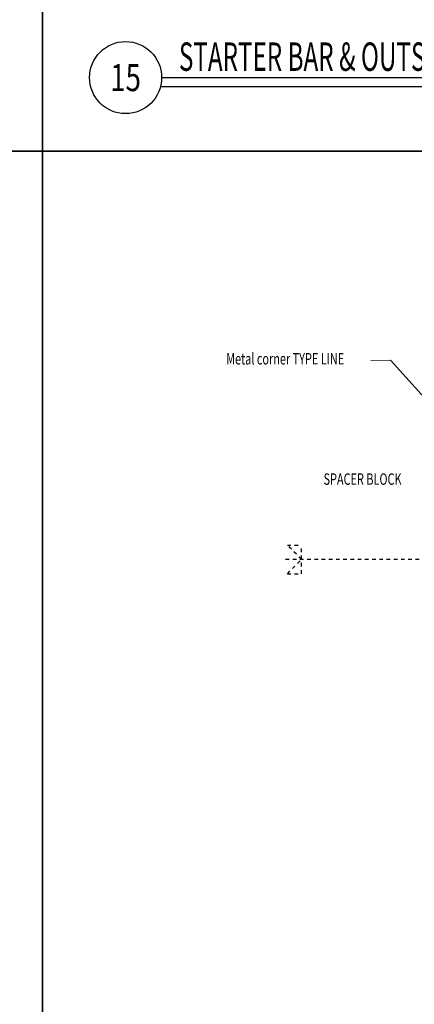
# Model space of a CAD drawing. Units: inches. Extents: x -63 to 133, y 0 to 91.
# Drawn here: x -32 to -21, y 37 to 64 of the extents above; entities that cross this region are included whole.
import ezdxf
from ezdxf.enums import TextEntityAlignment as Align

# ---------------------------------------------------------------- set-up
doc = ezdxf.new("R2010")
doc.units = ezdxf.units.IN
doc.header["$LTSCALE"] = 0.01
doc.header["$MEASUREMENT"] = 0
doc.linetypes.add('CENTER', pattern=[50.8, 31.75, -6.35, 6.35, -6.35])
doc.linetypes.add('HIDDEN2', pattern=[0.1875, 0.125, -0.0625])
doc.layers.get('Defpoints').update_dxf_attribs({"color": 121})
for name, color, linetype in [('CERACLAD-DETAIL-TITLE-HEAVY', 6, 'Continuous'), ('CERACLAD-DIMENSION', 1, 'Continuous'), ('CERACLAD-TXT-NOTES', 2, 'Continuous'), ('CERACLAD-TXT-TITLES', 4, 'Continuous'), ('CERACLAD-X-LIGHT-LINE-HIDDEN2', 9, 'HIDDEN2')]:
    doc.layers.add(name, color=color, linetype=linetype)
doc.styles.add('CERACLAD-NOTES', font='archquik.shx', dxfattribs={"width": 0.75})
doc.styles.add('CERACLAD-NOTES1', font='archquik.shx', dxfattribs={"width": 0.75})
doc.styles.add('CERACLAD-TITLES', font='x-opta.shx', dxfattribs={"width": 0.75})
doc.dimstyles.get("Standard").update_dxf_attribs({"dimtxt": 0.18, "dimasz": 0.18, "dimexe": 0.18, "dimexo": 0.0625, "dimgap": 0.09, "dimtad": 0, "dimtih": 1, "dimtoh": 1, "dimdec": 4, "dimzin": 0, "dimdsep": 46, "dimtxsty": 'Standard', "dimcen": 0.09, "dimadec": 0, "dimazin": 0, "dimtfac": 1, "dimtdec": 4, "dimtofl": 0, "dimtmove": 0, "dimatfit": 3, "dimfxl": 1, "dimtolj": 1, "dimtzin": 0, "dimarcsym": 0})

# ---------------------------------------------------------------- blocks, each defined once
blk = doc.blocks.new('DETAIL-TITLE-1')
at = {"layer": 'CERACLAD-DETAIL-TITLE-HEAVY', "color": 1}
blk.add_line((0.2421, -0.0625), (6.2516, -0.0625), dxfattribs=at)
at = {"layer": 'CERACLAD-DETAIL-TITLE-HEAVY'}
blk.add_line((0.25, 0), (6.2516, 0), dxfattribs=at)
blk.add_circle((0, 0), 0.25, dxfattribs=at)
at = {"style": 'CERACLAD-TITLES', "width": 0.75}
blk.add_attdef('DET-TITLE', text='', height=0.25, dxfattribs=at).set_placement((0.3699, -0.015), align=Align.BOTTOM_LEFT)
blk.add_attdef('DET', text='', height=0.1875, dxfattribs=at).set_placement((0, 0), align=Align.MIDDLE_CENTER)
at = {"style": 'CERACLAD-NOTES1', "width": 0.75}
blk.add_attdef('SCALE', text='', height=0.0938, dxfattribs=at).set_placement((6.2473, -0.2413), align=Align.BOTTOM_RIGHT)
blk = doc.blocks.new('Fill-tech-ALL-DETAILS_Wood_Ply_H')
at = {"layer": 'CERACLAD-TXT-NOTES', "lineweight": 5}
blk.add_lwpolyline([(-554.37581, 1392.70303), (-568.14212, 1392.57178)], dxfattribs=at)
at = {"layer": 'CERACLAD-X-LIGHT-LINE-HIDDEN2'}
for p, q in [((-616.86821, 1252.48059), (-626.91893, 1262.53131)), ((-626.91893, 1262.53131), (-616.86821, 1262.53131)), ((-616.86821, 1242.42986), (-616.86821, 1262.53131)), ((-626.91893, 1242.42986), (-616.86821, 1252.48059)), ((-626.91893, 1242.42986), (-616.86821, 1242.42986))]:
    blk.add_line(p, q, dxfattribs=at)
at = {"layer": 'CERACLAD-X-LIGHT-LINE-HIDDEN2', "linetype": 'CENTER'}
blk.add_line((-193.84969, 1252.46531), (-629.71437, 1252.46531), dxfattribs=at)
at = {"layer": 'Defpoints'}
for points in [[(-1598.57877, 1539.75719), (-1598.57877, 2309.63578), (-799.28925, 2309.63578), (-799.28925, 1539.75719)], [(-799.31692, 1539.75719), (-799.31692, 2309.63578), (-0.0274, 2309.63578), (-0.0274, 1539.75719)], [(-1598.57877, 769.87859), (-1598.57877, 1539.75719), (-799.28925, 1539.75719), (-799.28925, 769.87859)], [(-799.31692, 769.87859), (-799.31692, 1539.75719), (-0.0274, 1539.75719), (-0.0274, 769.87859)]]:
    blk.add_lwpolyline(points, close=True, dxfattribs=at)
at = {"layer": 'CERACLAD-TXT-TITLES'}
ref = blk.add_blockref('DETAIL-TITLE-1', (-740.76871, 1591.64585), dxfattribs=dict(at, xscale=101.522451805495, yscale=101.522451805495, zscale=101.522451805495))
ref.add_attrib('DET', '15', dxfattribs={"layer": '0', "height": 19.03546, "style": 'CERACLAD-TITLES', "width": 0.75}).set_placement((-740.76871, 1591.64585), align=Align.MIDDLE_CENTER)
ref.add_attrib('DET-TITLE', 'STARTER BAR & OUTSIDE METAL CORNER (Wood/Horizontal)', dxfattribs={"layer": '0', "height": 20, "style": 'CERACLAD-TITLES', "width": 0.625}).set_placement((-703.21991, 1590.12214), align=Align.BOTTOM_LEFT)
at = {"layer": 'CERACLAD-TXT-NOTES', "style": 'CERACLAD-NOTES', "width": 0.7}
for s, p in [('Metal corner TYPE LINE', (-669.97593, 1389.69083)), ('SPACER BLOCK', (-601.43108, 1305.00971))]:
    blk.add_text(s, height=8.0405782, dxfattribs=at).set_placement(p)
at = {"layer": 'CERACLAD-TXT-NOTES', "lineweight": 5}
blk.add_leader([(-512.26688, 1345.89199), (-554.37581, 1392.70303)], dimstyle='Standard', override={"dimscale": 3, "dimasz": 1, "dimtad": 0, "dimclrd": 0, "dimldrblk": 'Open90'}, dxfattribs=at)

msp = doc.modelspace()

# ---------------------------------------------------------------- block references
at = {"layer": 'CERACLAD-DIMENSION', "color": 8, "xscale": 0.03937, "yscale": 0.03937, "zscale": 0.03937}
msp.add_blockref('Fill-tech-ALL-DETAILS_Wood_Ply_H', (0, 0), dxfattribs=at)

doc.saveas('drawing.dxf')
